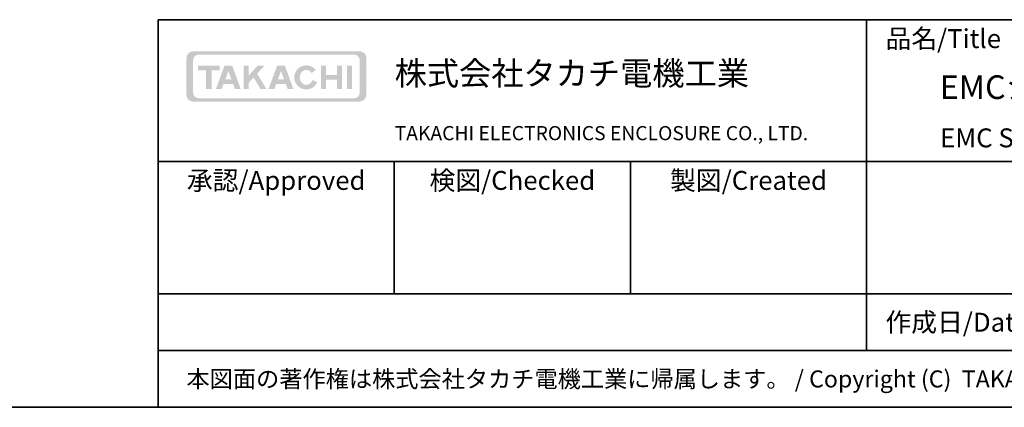
# Model space of a CAD drawing. Units: millimetres. Extents: x 7 to 9637, y 4 to 2252.
# Drawn here: x 105 to 157, y 4 to 24 of the extents above; entities that cross this region are included whole.
import ezdxf
from ezdxf.enums import TextEntityAlignment as Align

# ---------------------------------------------------------------- set-up
doc = ezdxf.new("R2010")
doc.units = ezdxf.units.MM
doc.header["$LTSCALE"] = 0.5
for name, color, linetype, lineweight in [('Border (ISO)', 7, 'Continuous', 35), ('Hatch (ISO)', 1, 'Continuous', 18), ('Title (ISO)', 7, 'Continuous', 35)]:
    doc.layers.add(name, color=color, linetype=linetype, lineweight=lineweight)
doc.styles.add('Note Text (TK)', font='txt')
doc.styles.add('Text Style40', font='txt')
doc.styles.add('Text Style67', font='arial.ttf')

# ---------------------------------------------------------------- blocks, each defined once
blk = doc.blocks.new('Borders tk図枠')
at = {"layer": 'Border (ISO)'}
blk.add_line((14.50000000000001, 8.000000000000007), (405.4999999999999, 8.000000000000007), dxfattribs=at)
blk = doc.blocks.new('Title Blocks コピー版 tk表題欄')
at = {"layer": 'Hatch (ISO)'}
h = blk.add_hatch(color=256, dxfattribs=at)
edge = h.paths.add_edge_path(flags=0)
edge.add_arc((95.444849922821, 237.346881026017), 0.5958259999999996, 269.9999999999897, 360)
edge.add_line((96.040675922821, 237.3468810260171), (96.04067592282095, 240.7585970260168))
edge.add_arc((95.44484992282096, 240.7585970260169), 0.5958259999999996, 0, 90.0000000000068)
edge.add_line((95.44484992282091, 241.3544230260169), (79.00658192282103, 241.3544230260169))
edge.add_arc((79.00658192282103, 240.7585970260169), 0.5958259999999996, 90, 180)
edge.add_line((78.41075592282102, 240.7585970260168), (78.41075592282081, 237.3468810260171))
edge.add_arc((79.00658192282081, 237.3468810260168), 0.5958259999999996, 180, 270.0000000000205)
edge.add_line((79.00658192282103, 236.7510550260168), (95.44484992282091, 236.751055026017))
edge = h.paths.add_edge_path()
edge.add_line((77.70882392282107, 241.0034570260169), (77.70882392282107, 237.1020210260171))
edge.add_arc((78.41075592282097, 237.102021026017), 0.7019319999998935, 180, 270.000000000008)
edge.add_line((78.41075592282105, 236.4000890260172), (96.04067592282101, 236.4000890260172))
edge.add_arc((96.040675922821, 237.102021026017), 0.7019319999998921, 270, 360)
edge.add_line((96.7426079228209, 237.1020210260171), (96.74260792282098, 241.0034570260169))
edge.add_arc((96.04067592282107, 241.003457026017), 0.7019319999998921, 0, 90.00000000000873)
edge.add_line((96.04067592282095, 241.705389026017), (78.41075592282105, 241.7053890260169))
edge.add_arc((78.41075592282105, 241.0034570260169), 0.7019319999999984, 90.00000000000072, 180)
for points in [[(78.94128592282102, 240.1954190260171), (78.94128592282102, 239.7056990260171), (79.79013392282097, 239.7056990260171), (79.79013392282097, 237.7060090260171), (80.37779792282102, 237.7060090260171), (80.37779792282102, 239.7056990260171), (81.22664592282104, 239.7056990260171), (81.22664592282104, 240.1954190260171)], [(85.55355153134052, 237.7060090260171), (84.81294043548178, 238.9396854897348), (84.28739592282106, 238.3724785432585), (84.28739592282106, 237.7060090260171), (83.76502792282103, 237.7060090260171), (83.76502792282103, 240.1954190260171), (84.28739592282106, 240.1954190260171), (84.28739592282106, 239.1472136578642), (85.2586086041826, 240.1954190260171), (85.97643794456017, 240.1954190260171), (85.18872726044239, 239.3452627384302), (86.172817922821, 237.7060090260171)], [(91.96090243223207, 240.1954190260171), (91.96090243223207, 237.7060090260171), (92.4791894322321, 237.7060090260171), (92.4791894322321, 238.7058540260171), (93.63819343223211, 238.7058540260171), (93.63819343223211, 237.7060090260171), (94.15648043223207, 237.7060090260171), (94.15648043223207, 240.1954190260171), (93.63819343223211, 240.1954190260171), (93.63819343223211, 239.195574026017), (92.4791894322321, 239.195574026017), (92.4791894322321, 240.1954190260171)], [(94.71149643223212, 240.1954190260171), (94.71149643223212, 237.7060090260171), (95.2338644322322, 237.7060090260171), (95.2338644322322, 240.1954190260171)]]:
    blk.add_hatch(color=256, dxfattribs=at).paths.add_polyline_path(points)
h = blk.add_hatch(color=256, dxfattribs=at)
h.paths.add_polyline_path([(82.45967999495221, 238.7589070260171), (81.8218998506899, 238.7589070260171), (82.14078992282104, 239.627313026017)], flags=0)
h.paths.add_polyline_path([(82.64850318183746, 238.2447010260171), (81.63307666380464, 238.2447010260171), (81.43526189659153, 237.7060090260171), (80.81854592282102, 237.7060090260171), (81.73268992282102, 240.1954190260171), (82.54888992282102, 240.1954190260171), (83.46303392282098, 237.7060090260171), (82.84631794905052, 237.7060090260171)])
h = blk.add_hatch(color=256, dxfattribs=at)
h.paths.add_polyline_path([(87.39654585068993, 238.7589070260171), (88.03432599495216, 238.7589070260171), (87.71543592282107, 239.627313026017)], flags=0)
h.paths.add_polyline_path([(87.00990789659151, 237.7060090260171), (87.20772266380467, 238.2447010260171), (88.22314918183736, 238.2447010260171), (88.42096394905047, 237.7060090260171), (89.03767992282091, 237.7060090260171), (88.123535922821, 240.1954190260171), (87.30733592282104, 240.1954190260171), (86.39319192282105, 237.7060090260171)])
h = blk.add_hatch(color=256, dxfattribs=at)
edge = h.paths.add_edge_path()
edge.add_arc((90.39257192282079, 238.9507140260171), 1.273272000000011, 38.55054079078439, 336.5820184016556)
edge.add_line((91.56096443223191, 238.4446700260172), (91.04202846323602, 238.6694270587604))
edge.add_ellipse((90.392571922821, 238.9507140260171), major_axis=(0, -0.7998759999999119), ratio=0.8673469387756529, start_angle=128.5505407907963, end_angle=426.582018401653, ccw=False)
edge.add_line((90.96328818027123, 239.4055047731898), (91.38834540645578, 239.7442231660233))
at = {"layer": 'Title (ISO)'}
for p, q in [((74.70882392282105, 245.052739026017), (255.7088239228211, 245.052739026017)), ((74.70882392282105, 204.052739026017), (74.70882392282105, 245.052739026017)), ((149.7088239228211, 245.052739026017), (149.7088239228211, 210.052739026017)), ((74.70882392282105, 230.052739026017), (230.7088239228211, 230.0527390260171)), ((99.70882392282105, 230.052739026017), (99.70882392282108, 216.052739026017)), ((124.708823922821, 230.052739026017), (124.708823922821, 216.052739026017)), ((74.70882392282105, 216.052739026017), (230.7088239228211, 216.052739026017)), ((255.7088239228211, 210.052739026017), (74.70882392282105, 210.052739026017)), ((74.70882392282105, 204.052739026017), (255.7088239228211, 204.052739026017))]:
    blk.add_line(p, q, dxfattribs=at)
at = {"layer": 'Title (ISO)', "color": 1, "char_height": 2.000000029802322, "line_spacing_factor": 1.5, "style": 'Note Text (TK)'}
for s, insert, attachment_point in [('\\fＭＳ Ｐゴシック|b0|i0;{\\H2.0000;品名/Title}', (151.708823922821, 243.052739026017), 4), ('\\fＭＳ Ｐゴシック|b0|i0;{\\H2.0000;検図/Checked}', (112.208823922821, 228.0527390260171), 5), ('\\fＭＳ Ｐゴシック|b0|i0;{\\H2.0000;製図/Created}', (137.208823922821, 228.052739026017), 5), ('\\fＭＳ Ｐゴシック|b0|i0;{\\H2.0000;承認/Approved}', (87.20882392282105, 228.052739026017), 5), ('\\fＭＳ Ｐゴシック|b0|i0;{\\H2.0000;作成日/Date}', (151.708823922821, 213.052739026017), 4)]:
    blk.add_mtext(s, dxfattribs=dict(at, insert=insert, attachment_point=attachment_point))
at = {"layer": 'Title (ISO)', "color": 7, "attachment_point": 4, "line_spacing_factor": 1.5, "style": 'Note Text (TK)'}
for s, insert, char_height in [('株式会社タカチ電機工業', (99.74260792282095, 239.052739026017), 2.5), ('\\fArial|b0|i0;{\\H1.4986;TAKACHI ELECTRONICS ENCLOSURE CO., LTD.}', (99.74260792282095, 233.052739026017), 1.49859994649887), ('\\fMS PGothic|b0|i0;{\\H1.8000;本図面の著作権は株式会社タカチ電機工業に帰属します。 / Copyright (C)\xa0 TAKACHI ELECTRONICS ENCLOSURE CO., LTD. All Rights Reserved.}', (77.70882392282107, 207.052739026017), 1.800000071525573)]:
    blk.add_mtext(s, dxfattribs=dict(at, insert=insert, char_height=char_height))
at = {"layer": 'Title (ISO)', "color": 7}
for tag, p, height, style in [('<品名>_001', (157.4673466500938, 236.6677958441989), 2.5, 'Note Text (TK)'), ('<Title>_001', (157.4878143697324, 231.5520568828656), 2.000000029802322, 'Text Style67'), ('<型番>_001', (157.6576875571527, 219.9930798731327), 3.000000119209289, 'Text Style40'), ('<ページ_No.>_001', (237.9488807410029, 212.302739026017), 2.5, 'Note Text (TK)'), ('<総ページ数>_001', (246.7997330137301, 212.302739026017), 2.5, 'Note Text (TK)'), ('作成日_001', (175.6250171046392, 211.7814322078352), 2.5, 'Note Text (TK)')]:
    blk.add_attdef(tag, p, '', height=height, dxfattribs=dict(at, style=style))
at = {"layer": 'Title (ISO)', "color": 7, "style": 'Note Text (TK)'}
for tag, p in [('<尺度>', (243.2088239228211, 224.552739026017)), ('<部品サイズ>', (112.208823922821, 213.052739026017))]:
    blk.add_attdef(tag, text='', height=2.5, dxfattribs=at).set_placement(p, align=Align.MIDDLE_CENTER)

msp = doc.modelspace()

# ---------------------------------------------------------------- block references
at = {"xscale": 0.5, "yscale": 0.5, "zscale": 0.5}
msp.add_blockref('Borders tk図枠', (0, 0), dxfattribs=at)
ref = msp.add_blockref('Title Blocks コピー版 tk表題欄', (74.89558803858944, -98.02636951300852), dxfattribs=dict(xscale=0.5, yscale=0.5, zscale=0.5))
ref.add_attrib('<品名>_001', 'EMCシールドボックス', (153.6292613636363, 20.30752840909093), dxfattribs={"layer": 'Title (ISO)', "color": 7, "height": 1.25, "style": 'Note Text (TK)'})
ref.add_attrib('<Title>_001', 'EMC SHIELDED ALUMINIUM CONTROL BOX', (153.6394952234556, 17.74965892842429), dxfattribs={"layer": 'Title (ISO)', "color": 7, "height": 1.000000014901161, "style": 'Text Style67'})

doc.saveas('drawing.dxf')
